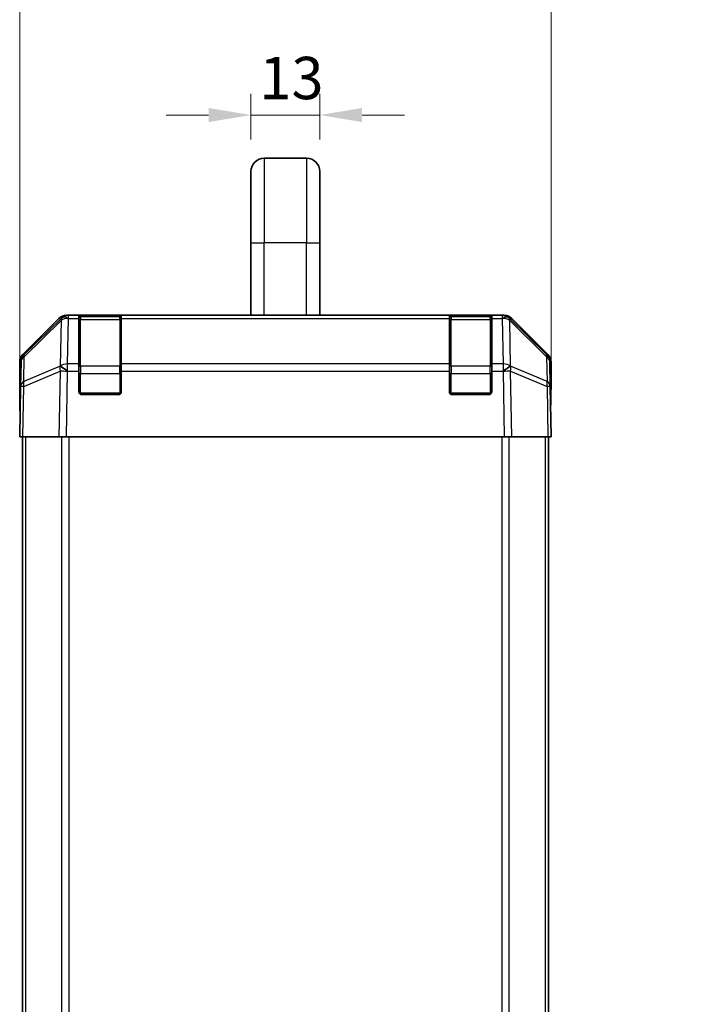
# Model space of a CAD drawing. Units: millimetres. Extents: x -772 to 5719, y -186 to 960.
# Drawn here: x 1454 to 1584, y 428 to 614 of the extents above; entities that cross this region are included whole.
import ezdxf

# ---------------------------------------------------------------- set-up
doc = ezdxf.new("R2010")
doc.units = ezdxf.units.MM
doc.header["$LTSCALE"] = 4
doc.layers.get('Defpoints').update_dxf_attribs({"lineweight": 25})
for name, color, linetype, lineweight in [('Dimension (ISO)', 7, 'Continuous', 18), ('Dimension (ISO) @ 1', 7, 'Continuous', 18), ('Visible (ISO)', 7, 'Continuous', 35), ('Visible Narrow (ISO)', 7, 'Continuous', 25)]:
    doc.layers.add(name, color=color, linetype=linetype, lineweight=lineweight)
doc.styles.add('Note Text (TK)', font='txt')
doc.dimstyles.new('Default - Method 1b (TK)', dxfattribs={"dimscale": 4, "dimtxt": 2.5, "dimasz": 2.5, "dimexe": 1, "dimexo": 1.5, "dimgap": 1, "dimtad": 1, "dimtoh": 1, "dimrnd": 1e-08, "dimdsep": 46, "dimtxsty": 'Note Text (TK)', "dimcen": 0.09, "dimdle": 5, "dimclrd": 100, "dimclre": 100, "dimclrt": 7, "dimadec": 1, "dimazin": 1, "dimtfac": 1, "dimtmove": 0, "dimatfit": 3, "dimfxl": 1, "dimtolj": 1, "dimlwd": -1, "dimlwe": -1, "dimarcsym": 0})

# ---------------------------------------------------------------- blocks, each defined once
blk = doc.blocks.new('*D34')
at = {"layer": 'Defpoints', "color": 0}
for p in [(1554.59, 618.86), (1454.19, 535.08), (1554.59, 535.08)]:
    blk.add_point(p, dxfattribs=at)
at = {"layer": 'Dimension (ISO)', "color": 100}
for p, q in [((1454.19, 541.08), (1454.19, 622.86)), ((1554.59, 541.08), (1554.59, 622.86)), ((1462.19, 618.86), (1546.59, 618.86))]:
    blk.add_line(p, q, dxfattribs=at)
for points in [[(1462.19, 620.19), (1462.19, 617.53), (1454.19, 618.86)], [(1546.59, 620.19), (1546.59, 617.53), (1554.59, 618.86)]]:
    blk.add_solid(points, dxfattribs=at)
at = {"layer": 'Dimension (ISO)', "color": 7, "insert": (1492.37, 625.86), "char_height": 8, "attachment_point": 4, "style": 'Note Text (TK)'}
blk.add_mtext('\\A1;100.4', dxfattribs=at)
blk = doc.blocks.new('*D25')
at = {"layer": 'Defpoints', "color": 0}
for p in [(1641.1, 538.08), (1602.5, 278.08), (1641.1, 278.08)]:
    blk.add_point(p, dxfattribs=at)
at = {"layer": 'Dimension (ISO)', "color": 100}
for p, q in [((1635.1, 538.08), (1598.5, 538.08)), ((1602.5, 530.08), (1602.5, 286.08)), ((1635.1, 278.08), (1598.5, 278.08))]:
    blk.add_line(p, q, dxfattribs=at)
for points in [[(1601.17, 530.08), (1603.84, 530.08), (1602.5, 538.08)], [(1601.17, 286.08), (1603.84, 286.08), (1602.5, 278.08)]]:
    blk.add_solid(points, dxfattribs=at)
at = {"layer": 'Dimension (ISO)', "color": 7, "insert": (1594, 278.83), "char_height": 8, "attachment_point": 4, "rotation": 90, "style": 'Note Text (TK)'}
blk.add_mtext('\\A1;ハメ込みパネル有効寸法 / Slide panel MAX dim. 260', dxfattribs=at)
blk = doc.blocks.new('*D24')
at = {"layer": 'Defpoints', "color": 0}
for p in [(1510.89, 595.93), (1497.89, 585.28), (1510.89, 585.28)]:
    blk.add_point(p, dxfattribs=at)
at = {"layer": 'Dimension (ISO)', "color": 100}
for p, q in [((1497.89, 591.28), (1497.89, 599.93)), ((1510.89, 591.28), (1510.89, 599.93)), ((1489.89, 595.93), (1481.89, 595.93)), ((1497.89, 595.93), (1510.89, 595.93)), ((1518.89, 595.93), (1526.89, 595.93))]:
    blk.add_line(p, q, dxfattribs=at)
for points in [[(1489.89, 597.26), (1489.89, 594.6), (1497.89, 595.93)], [(1518.89, 597.26), (1518.89, 594.6), (1510.89, 595.93)]]:
    blk.add_solid(points, dxfattribs=at)
at = {"layer": 'Dimension (ISO)', "color": 7, "insert": (1499.48, 602.93), "char_height": 8, "attachment_point": 4, "style": 'Note Text (TK)'}
blk.add_mtext('\\A1;13', dxfattribs=at)

msp = doc.modelspace()

# ---------------------------------------------------------------- linework, layer by layer
at = {"layer": 'Visible (ISO)'}
for p, q in [((1508.3878, 587.7754), (1500.3878, 587.7754)), ((1497.8878, 585.2754), (1497.8878, 571.7754)), ((1510.8878, 585.2754), (1510.8878, 571.7754)), ((1497.8878, 558.0754), (1497.8878, 571.7754)), ((1510.8878, 558.0754), (1510.8878, 571.7754)), ((1454.7734, 550.6599), (1461.6033, 557.4898)), ((1461.999, 557.4954), (1455.0332, 550.6502)), ((1462.0056, 557.5019), (1461.999, 557.4954)), ((1463.0174, 558.0754), (1463.4075, 558.0754)), ((1465.3878, 558.0754), (1463.4075, 558.0754)), ((1465.8878, 558.0754), (1465.3878, 558.0754)), ((1465.3878, 558.0754), (1465.3878, 557.4897)), ((1465.3878, 548.8778), (1465.3878, 557.4897)), ((1473.0878, 557.8754), (1465.6878, 557.8754)), ((1465.8878, 558.0754), (1472.8878, 558.0754)), ((1473.3878, 558.0754), (1472.8878, 558.0754)), ((1473.3878, 557.4897), (1473.3878, 558.0754)), ((1535.3878, 558.0754), (1473.3878, 558.0754)), ((1473.3878, 557.4897), (1473.3878, 548.8778)), ((1535.8878, 558.0754), (1535.3878, 558.0754)), ((1535.3878, 558.0754), (1535.3878, 557.4897)), ((1535.3878, 548.8778), (1535.3878, 557.4897)), ((1543.0878, 557.8754), (1535.6878, 557.8754)), ((1535.8878, 558.0754), (1542.8878, 558.0754)), ((1543.3878, 558.0754), (1542.8878, 558.0754)), ((1543.3878, 557.4897), (1543.3878, 558.0754)), ((1545.3681, 558.0754), (1543.3878, 558.0754)), ((1543.3878, 557.4897), (1543.3878, 548.8778)), ((1545.3681, 558.0754), (1545.7582, 558.0754)), ((1546.7766, 557.4954), (1546.7699, 557.5019)), ((1553.7423, 550.6502), (1546.7766, 557.4954)), ((1547.1722, 557.4898), (1554.0021, 550.6599)), ((1454.1878, 540.0754), (1454.1878, 549.2459)), ((1454.4353, 549.2586), (1454.354, 544.5971)), ((1554.4216, 544.5971), (1554.3402, 549.2586)), ((1554.5878, 544.0754), (1554.5878, 549.2459)), ((1465.3878, 548.8778), (1465.3878, 547.4985)), ((1465.3878, 543.5754), (1465.3878, 547.4985)), ((1473.3878, 547.4985), (1473.3878, 548.8778)), ((1473.3878, 547.4985), (1473.3878, 543.5754)), ((1535.3878, 548.8778), (1535.3878, 547.4985)), ((1535.3878, 543.5754), (1535.3878, 547.4985)), ((1543.3878, 547.4985), (1543.3878, 548.8778)), ((1543.3878, 547.4985), (1543.3878, 543.5754)), ((1454.354, 544.5971), (1454.1878, 535.0754)), ((1554.5878, 535.0754), (1554.4216, 544.5971)), ((1554.4307, 544.0754), (1554.5878, 544.0754)), ((1472.8878, 543.0754), (1465.8878, 543.0754)), ((1542.8878, 543.0754), (1535.8878, 543.0754)), ((1454.1878, 540.0754), (1454.275, 540.0754)), ((1454.7734, 535.0754), (1454.1878, 535.0754)), ((1454.6878, 535.0754), (1454.6878, 281.0754)), ((1454.7734, 535.0754), (1461.6033, 535.0754)), ((1463.0174, 535.0754), (1461.6033, 535.0754)), ((1463.0174, 535.0754), (1545.7582, 535.0754)), ((1547.1722, 535.0754), (1545.7582, 535.0754)), ((1547.1722, 535.0754), (1554.0021, 535.0754)), ((1554.5878, 535.0754), (1554.0021, 535.0754)), ((1554.0878, 535.0754), (1554.0878, 281.0754))]:
    msp.add_line(p, q, dxfattribs=at)
for centre, radius, start, end in [((1500.3878, 585.2754), 2.5, 90, 180), ((1508.3878, 585.2754), 2.5, 0, 90), ((1463.4075, 556.0754), 2, 90, 134.5), ((1465.6878, 557.5754), 0.3, 90, 180), ((1473.0878, 557.5754), 0.3, 0, 90), ((1535.6878, 557.5754), 0.3, 90, 180), ((1543.0878, 557.5754), 0.3, 0, 90), ((1545.3681, 556.0754), 2, 45.5, 90), ((1456.435, 549.2237), 2, 134.5, 179), ((1552.3405, 549.2237), 2, 1, 45.5), ((1465.8878, 543.5754), 0.5, 180, 270), ((1472.8878, 543.5754), 0.5, 270, 0), ((1535.8878, 543.5754), 0.5, 180, 270), ((1542.8878, 543.5754), 0.5, 270, 0)]:
    msp.add_arc(centre, radius, start, end, dxfattribs=at)
for centre, major_axis, ratio, start_param, end_param in [((1463.018, 556.0751), (-1.4146, 1.4146), 0.99969546, 5.49793944, 6.28318531), ((1545.7576, 556.0751), (1.4146, 1.4146), 0.99969546, 0, 0.78524587), ((1456.1881, 549.2452), (-1.4146, 1.4146), 0.99969546, 0, 0.78524587), ((1552.5875, 549.2452), (1.4146, 1.4146), 0.99969546, 5.49793944, 6.28318531), ((1554.5179, 539.0754), (0, 5), 0.01745506, 0, 0.78539816), ((1454.2401, 538.0754), (0, 2), 0.01745506, 5.49778714, 6.28318531)]:
    msp.add_ellipse(centre, major_axis=major_axis, ratio=ratio, start_param=start_param, end_param=end_param, dxfattribs=at)
at = {"layer": 'Visible Narrow (ISO)'}
for p, q in [((1500.3878, 587.7754), (1500.3878, 571.7754)), ((1508.3878, 587.7754), (1508.3878, 571.7754)), ((1497.8878, 571.7754), (1500.3878, 571.7754)), ((1508.3878, 571.7754), (1500.3878, 571.7754)), ((1500.3878, 558.0754), (1500.3878, 571.7754)), ((1508.3878, 571.7754), (1510.8878, 571.7754)), ((1508.3878, 558.0754), (1508.3878, 571.7754)), ((1455.0297, 550.2421), (1461.9954, 557.0873)), ((1461.9954, 557.0873), (1461.8452, 548.482)), ((1463.2506, 548.8778), (1463.4008, 557.4831)), ((1463.4008, 557.4831), (1463.4075, 557.4897)), ((1463.4075, 557.4897), (1463.4075, 558.0754)), ((1463.4075, 557.4897), (1465.3878, 557.4897)), ((1465.6878, 557.8754), (1465.6878, 557.2897)), ((1465.6878, 548.4612), (1465.6878, 557.2897)), ((1465.6878, 557.2897), (1473.0878, 557.2897)), ((1465.8878, 557.8754), (1465.8878, 558.0754)), ((1472.8878, 558.0754), (1472.8878, 557.8754)), ((1473.0878, 557.2897), (1473.0878, 557.8754)), ((1473.0878, 557.2897), (1473.0878, 548.4612)), ((1473.3878, 557.4897), (1535.3878, 557.4897)), ((1535.6878, 557.8754), (1535.6878, 557.2897)), ((1535.6878, 548.4612), (1535.6878, 557.2897)), ((1535.6878, 557.2897), (1543.0878, 557.2897)), ((1535.8878, 557.8754), (1535.8878, 558.0754)), ((1542.8878, 558.0754), (1542.8878, 557.8754)), ((1543.0878, 557.2897), (1543.0878, 557.8754)), ((1543.0878, 557.2897), (1543.0878, 548.4612)), ((1543.3878, 557.4897), (1545.3681, 557.4897)), ((1545.3681, 558.0754), (1545.3681, 557.4897)), ((1545.3681, 557.4897), (1545.3748, 557.4831)), ((1545.3748, 557.4831), (1545.525, 548.8778)), ((1546.9303, 548.482), (1546.7801, 557.0873)), ((1546.7801, 557.0873), (1553.7459, 550.2421)), ((1454.9483, 545.5806), (1455.0297, 550.2421)), ((1553.7459, 550.2421), (1553.8272, 545.5806)), ((1454.9399, 544.6116), (1461.82, 547.4894)), ((1461.8284, 548.4584), (1454.9483, 545.5806)), ((1461.82, 547.4894), (1461.6033, 535.0754)), ((1461.8452, 548.482), (1461.8284, 548.4584)), ((1463.0174, 535.0754), (1463.2338, 547.4749)), ((1463.2338, 547.4749), (1463.2506, 547.4985)), ((1465.3878, 548.8778), (1463.2506, 548.8778)), ((1463.2506, 547.4985), (1463.2506, 548.8778)), ((1463.2506, 547.4985), (1465.3878, 547.4985)), ((1465.6878, 548.4612), (1465.6878, 547.047)), ((1473.0878, 548.4612), (1465.6878, 548.4612)), ((1473.0878, 547.047), (1473.0878, 548.4612)), ((1535.3878, 548.8778), (1473.3878, 548.8778)), ((1473.3878, 547.4985), (1535.3878, 547.4985)), ((1535.6878, 548.4612), (1535.6878, 547.047)), ((1543.0878, 548.4612), (1535.6878, 548.4612)), ((1543.0878, 547.047), (1543.0878, 548.4612)), ((1545.525, 548.8778), (1543.3878, 548.8778)), ((1543.3878, 547.4985), (1545.525, 547.4985)), ((1545.525, 548.8778), (1545.525, 547.4985)), ((1545.525, 547.4985), (1545.5417, 547.4749)), ((1545.5417, 547.4749), (1545.7582, 535.0754)), ((1546.9471, 548.4584), (1546.9303, 548.482)), ((1553.8272, 545.5806), (1546.9471, 548.4584)), ((1547.1722, 535.0754), (1546.9555, 547.4894)), ((1546.9555, 547.4894), (1553.8357, 544.6116)), ((1465.3878, 547.047), (1465.6878, 547.047)), ((1465.6878, 543.3754), (1465.6878, 547.047)), ((1465.6878, 547.047), (1473.0878, 547.047)), ((1473.0878, 547.047), (1473.3878, 547.047)), ((1473.0878, 547.047), (1473.0878, 543.3754)), ((1535.3878, 547.047), (1535.6878, 547.047)), ((1535.6878, 543.3754), (1535.6878, 547.047)), ((1535.6878, 547.047), (1543.0878, 547.047)), ((1543.0878, 547.047), (1543.3878, 547.047)), ((1543.0878, 547.047), (1543.0878, 543.3754)), ((1454.7734, 535.0754), (1454.9399, 544.6116)), ((1553.8357, 544.6116), (1554.0021, 535.0754)), ((1465.4295, 543.3754), (1465.6878, 543.3754)), ((1465.6878, 543.3754), (1465.6878, 543.1172)), ((1473.0878, 543.3754), (1465.6878, 543.3754)), ((1473.0878, 543.1172), (1473.0878, 543.3754)), ((1473.0878, 543.3754), (1473.346, 543.3754)), ((1535.4295, 543.3754), (1535.6878, 543.3754)), ((1535.6878, 543.3754), (1535.6878, 543.1172)), ((1543.0878, 543.3754), (1535.6878, 543.3754)), ((1543.0878, 543.1172), (1543.0878, 543.3754)), ((1543.0878, 543.3754), (1543.346, 543.3754)), ((1455.2736, 535.0754), (1455.2736, 281.0754)), ((1462.102, 535.0754), (1462.102, 281.0754)), ((1463.5162, 281.0754), (1463.5162, 535.0754)), ((1545.2593, 535.0754), (1545.2593, 281.0754)), ((1546.6736, 281.0754), (1546.6736, 535.0754)), ((1553.502, 535.0754), (1553.502, 281.0754))]:
    msp.add_line(p, q, dxfattribs=at)
for centre, major_axis, ratio, start_param, end_param in [((1463.4008, 556.0689), (-1.4018, 1.4265), 0.27881333, 0, 0.54388338), ((1463.4008, 556.0689), (1.9997, -0.0349), 0.70705293, 1.58313735, 2.362365), ((1463.4008, 556.0689), (-1.4018, 1.4265), 0.57396196, 5.24101135, 6.28318531), ((1463.4075, 556.0754), (-1.4018, 1.4265), 0.57396196, 5.24101135, 6.28318531), ((1465.6878, 557.0775), (-0.3, 0), 0.70710678, 4.71238898, 6.28318531), ((1473.0878, 557.0775), (0.3, 0), 0.70710678, 0, 1.57079633), ((1535.6878, 557.0775), (-0.3, 0), 0.70710678, 4.71238898, 6.28318531), ((1543.0878, 557.0775), (0.3, 0), 0.70710678, 0, 1.57079633), ((1545.3681, 556.0754), (1.4018, 1.4265), 0.57396196, 0, 1.04217396), ((1545.3748, 556.0689), (1.4018, 1.4265), 0.57396196, 0, 1.04217396), ((1545.3748, 556.0689), (1.9997, 0.0349), 0.70705293, 0.77922765, 1.5584553), ((1545.3748, 556.0689), (1.4018, 1.4265), 0.27881333, 5.73930193, 6.28318531), ((1456.435, 549.2237), (-1.9997, 0.0349), 0.70705293, 5.50395766, 6.28318531), ((1456.435, 549.2237), (-1.4018, 1.4265), 0.27881333, 0, 0.54388338), ((1552.3405, 549.2237), (1.4018, 1.4265), 0.27881333, 5.73930193, 6.28318531), ((1552.3405, 549.2237), (1.9997, 0.0349), 0.70705293, 0, 0.77922765), ((1463.2338, 547.44), (-0.7718, 1.8451), 0.67266741, 0.73635896, 1.2707735), ((1463.2338, 547.44), (1.9997, -0.0349), 0.01744975, 1.57110091, 2.35634678), ((1463.2338, 547.44), (1.629, -1.1604), 0.01421551, 1.58092204, 2.62146225), ((1463.2506, 547.4636), (-1.9997, 0.0349), 0.70705293, 4.72473001, 5.50395766), ((1463.2506, 547.4636), (1.629, -1.1604), 0.01421551, 1.58092204, 2.62146225), ((1465.6878, 548.2491), (-0.3, 0), 0.70710678, 4.71238898, 6.28318531), ((1473.0878, 548.2491), (0.3, 0), 0.70710678, 0, 1.57079633), ((1535.6878, 548.2491), (-0.3, 0), 0.70710678, 4.71238898, 6.28318531), ((1543.0878, 548.2491), (0.3, 0), 0.70710678, 0, 1.57079633), ((1545.525, 547.4636), (-1.9997, -0.0349), 0.70705293, 3.9208203, 4.70004795), ((1545.525, 547.4636), (-1.629, -1.1604), 0.01421551, 3.66172306, 4.70226326), ((1545.5417, 547.44), (-1.629, -1.1604), 0.01421551, 3.66172306, 4.70226326), ((1545.5417, 547.44), (1.9997, 0.0349), 0.01744975, 0.78524587, 1.57049174), ((1545.5417, 547.44), (-0.7718, -1.8451), 0.67266741, 1.87081915, 2.4052337), ((1456.3537, 544.5622), (-1.9997, 0.0349), 0.70705293, 5.50395766, 6.28318531), ((1456.3537, 544.5622), (0.7718, -1.8451), 0.67266741, 3.87795161, 4.41236615), ((1552.4219, 544.5622), (-0.7718, -1.8451), 0.67266741, 1.87081915, 2.4052337), ((1552.4219, 544.5622), (1.9997, 0.0349), 0.70705293, 0, 0.77922765), ((1456.3537, 544.5622), (-1.9997, 0.0349), 0.01744975, 5.49793944, 6.28318531), ((1552.4219, 544.5622), (1.9997, 0.0349), 0.01744975, 0, 0.78524587)]:
    msp.add_ellipse(centre, major_axis=major_axis, ratio=ratio, start_param=start_param, end_param=end_param, dxfattribs=at)

# ---------------------------------------------------------------- dimensions: what is measured, and where the dimension line sits
at = {"layer": 'Dimension (ISO) @ 1', "color": 100}
for base, p1, p2, override, picture, middle in [((1554.5878, 618.8589), (1454.1878, 535.0754), (1554.5878, 535.0754), {"dimscale": 1, "dimtxt": 8, "dimasz": 8, "dimexe": 4, "dimexo": 6, "dimgap": 3, "dimtoh": 0, "dimdec": 2, "dimcen": 0.36, "dimtp": 0, "dimtm": 0, "dimtdec": 2, "dimtix": 0, "dimtofl": 0, "dimtmove": 0, "dimatfit": 1}, '*D34', (1504.3878, 618.8589)), ((1510.8878, 595.9308), (1497.8878, 585.2754), (1510.8878, 585.2754), {"dimscale": 1, "dimtxt": 8, "dimasz": 8, "dimexe": 4, "dimexo": 6, "dimgap": 3, "dimtoh": 0, "dimdec": 2, "dimcen": 0.36, "dimtp": 0, "dimtm": 0, "dimtdec": 2, "dimtix": 0, "dimtofl": 1, "dimtmove": 0, "dimatfit": 1}, '*D24', (1504.3878, 595.9308))]:
    dim = msp.add_linear_dim(base=base, p1=p1, p2=p2, angle=180, dimstyle='Default - Method 1b (TK)', override=override, dxfattribs=at)
    dim.commit()
    dim.dimension.update_dxf_attribs({"geometry": picture, "text_midpoint": middle, "dimtype": 128})
dim = msp.add_linear_dim(base=(1602.5046, 278.0754), p1=(1641.0984, 538.0754), p2=(1641.0984, 278.0754), angle=90, text='ハメ込みパネル有効寸法 / Slide panel MAX dim. <>', dimstyle='Default - Method 1b (TK)', override={"dimscale": 1, "dimtxt": 8, "dimasz": 8, "dimexe": 4, "dimexo": 6, "dimgap": 3, "dimtoh": 0, "dimdec": 2, "dimcen": 0.36, "dimtp": 0, "dimtm": 0, "dimtdec": 2, "dimtix": 0, "dimtofl": 0, "dimtmove": 0, "dimatfit": 1}, dxfattribs=at)
dim.commit()
dim.dimension.update_dxf_attribs({"geometry": '*D25', "text_midpoint": (1602.5046, 408.0754), "dimtype": 128})

doc.saveas('drawing.dxf')
